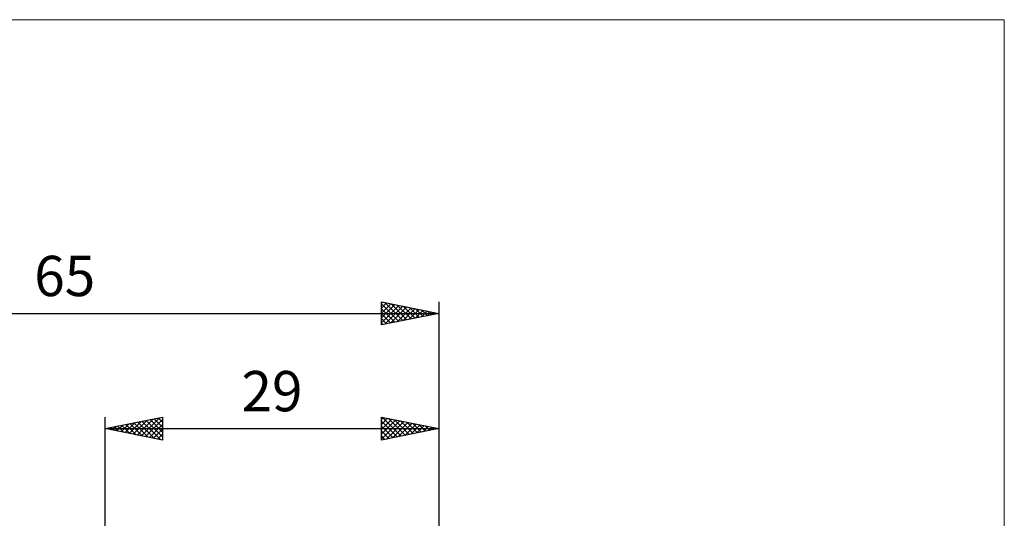
# Model space of a CAD drawing. Units: millimetres. Extents: x -75 to 78, y -61 to 61.
# Drawn here: x -7 to 78, y 17 to 61 of the extents above; entities that cross this region are included whole.
import ezdxf
from ezdxf.enums import TextEntityAlignment as Align

# ---------------------------------------------------------------- set-up
doc = ezdxf.new("R2010")
doc.units = ezdxf.units.MM
doc.header["$LTSCALE"] = 7.15
for name, color, linetype in [('2', 7, 'CONTINUOUS'), ('INFTOTAL', 9, 'CONTINUOUS'), ('SK2', 7, 'CONTINUOUS')]:
    doc.layers.add(name, color=color, linetype=linetype)
doc.styles.get("Standard").update_dxf_attribs({"font": 'Monospac821 BT'})

msp = doc.modelspace()

# ---------------------------------------------------------------- linework, layer by layer
at = {"layer": '2', "color": 7, "linetype": 'CONTINUOUS', "lineweight": 25}
for p, q in [((0, 3), (0, 26)), ((0, 25), (5, 26)), ((2.449, 24.51), (3.673, 25.735)), ((2.802, 24.44), (4.203, 25.841)), ((3.156, 24.369), (4.733, 25.947)), ((3.509, 24.298), (5, 25.789)), ((3.562, 25.712), (5, 24.274)), ((3.915, 25.783), (5, 24.698)), ((4.269, 25.854), (5, 25.123)), ((4.623, 25.925), (5, 25.547)), ((4.976, 25.995), (5, 25.971)), ((5, 26), (5, 24)), ((24, 24), (24, 26)), ((24, 26), (29, 25)), ((24, 25.775), (24.188, 25.962)), ((24, 25.351), (24.541, 25.892)), ((24, 24.926), (24.895, 25.821)), ((24, 24.502), (25.248, 25.75)), ((24, 24.078), (25.602, 25.68)), ((24.079, 25.984), (25.719, 24.344)), ((24.609, 25.878), (26.073, 24.415)), ((25.14, 25.772), (26.426, 24.485)), ((25.67, 25.666), (26.78, 24.556)), ((29, 26), (29, 2)), ((0, 25), (29, 25)), ((5, 24), (0, 25)), ((0.026, 25.005), (0.039, 24.992)), ((0.327, 24.935), (0.491, 25.098)), ((0.38, 25.076), (0.57, 24.886)), ((0.681, 24.864), (1.021, 25.204)), ((0.733, 25.147), (1.1, 24.78)), ((1.034, 24.793), (1.552, 25.31)), ((1.087, 25.217), (1.63, 24.674)), ((1.388, 24.722), (2.082, 25.416)), ((1.441, 25.288), (2.161, 24.568)), ((1.741, 24.652), (2.612, 25.522)), ((1.794, 25.359), (2.691, 24.462)), ((2.095, 24.581), (3.143, 25.629)), ((2.148, 25.43), (3.221, 24.356)), ((2.501, 25.5), (3.752, 24.25)), ((2.855, 25.571), (4.282, 24.144)), ((3.208, 25.642), (4.812, 24.038)), ((3.863, 24.227), (5, 25.365)), ((4.216, 24.157), (5, 24.94)), ((24, 25.639), (25.366, 24.273)), ((24, 25.215), (25.012, 24.202)), ((29, 25), (24, 24)), ((24.433, 24.087), (25.955, 25.609)), ((24.963, 24.193), (26.309, 25.538)), ((25.494, 24.299), (26.663, 25.467)), ((26.024, 24.405), (27.016, 25.397)), ((26.2, 25.56), (27.134, 24.627)), ((26.554, 24.511), (27.37, 25.326)), ((26.731, 25.454), (27.487, 24.697)), ((27.085, 24.617), (27.723, 25.255)), ((27.261, 25.348), (27.841, 24.768)), ((27.615, 24.723), (28.077, 25.185)), ((27.791, 25.242), (28.194, 24.839)), ((28.145, 24.829), (28.43, 25.114)), ((28.322, 25.136), (28.548, 24.91)), ((28.676, 24.935), (28.784, 25.043)), ((28.852, 25.03), (28.901, 24.98)), ((4.57, 24.086), (5, 24.516)), ((4.923, 24.015), (5, 24.092)), ((24, 24.79), (24.659, 24.132)), ((24, 24.366), (24.305, 24.061))]:
    msp.add_line(p, q, dxfattribs=at)
at = {"layer": 'INFTOTAL', "color": 9, "linetype": 'CONTINUOUS', "lineweight": 18}
for p, q in [((78.1, 60.5), (-74.8, 60.5)), ((78.1, -60.5), (78.1, 60.5))]:
    msp.add_line(p, q, dxfattribs=at)
at = {"layer": 'SK2', "color": 7, "linetype": 'CONTINUOUS', "lineweight": 25}
for p, q in [((24, 34), (24, 36)), ((24, 36), (29, 35)), ((24, 35.879), (24.101, 35.98)), ((24.307, 35.939), (25.871, 34.374)), ((29, 36), (29, 2)), ((24, 35.455), (24.454, 35.909)), ((24, 35.031), (24.808, 35.838)), ((24, 35.821), (25.518, 34.304)), ((24, 34.607), (25.161, 35.768)), ((24, 34.182), (25.515, 35.697)), ((24, 35.397), (25.164, 34.233)), ((24.302, 34.06), (25.868, 35.626)), ((24.833, 34.167), (26.222, 35.556)), ((24.837, 35.833), (26.225, 34.445)), ((25.363, 34.273), (26.575, 35.485)), ((25.368, 35.726), (26.578, 34.516)), ((25.893, 34.379), (26.929, 35.414)), ((25.898, 35.62), (26.932, 34.586)), ((26.424, 34.485), (27.282, 35.344)), ((26.428, 35.514), (27.285, 34.657)), ((26.954, 34.591), (27.636, 35.273)), ((26.959, 35.408), (27.639, 34.728)), ((27.484, 34.697), (27.99, 35.202)), ((27.489, 35.302), (27.993, 34.799)), ((28.015, 34.803), (28.343, 35.131)), ((28.019, 35.196), (28.346, 34.869)), ((28.545, 34.909), (28.697, 35.061)), ((28.55, 35.09), (28.7, 34.94)), ((-36, 35), (29, 35)), ((29, 35), (24, 34)), ((24, 34.973), (24.811, 34.162)), ((24, 34.548), (24.457, 34.091)), ((24, 34.124), (24.103, 34.021))]:
    msp.add_line(p, q, dxfattribs=at)

# ---------------------------------------------------------------- texts
at = {"layer": '2', "color": 7, "linetype": 'CONTINUOUS', "lineweight": 25}
msp.add_text('29', height=3.5, dxfattribs=at).set_placement((14.5, 26.5), align=Align.CENTER)
at = {"layer": 'SK2', "color": 7, "linetype": 'CONTINUOUS', "lineweight": 25}
msp.add_text('65', height=3.5, dxfattribs=at).set_placement((-3.5, 36.5), align=Align.CENTER)

doc.saveas('drawing.dxf')
